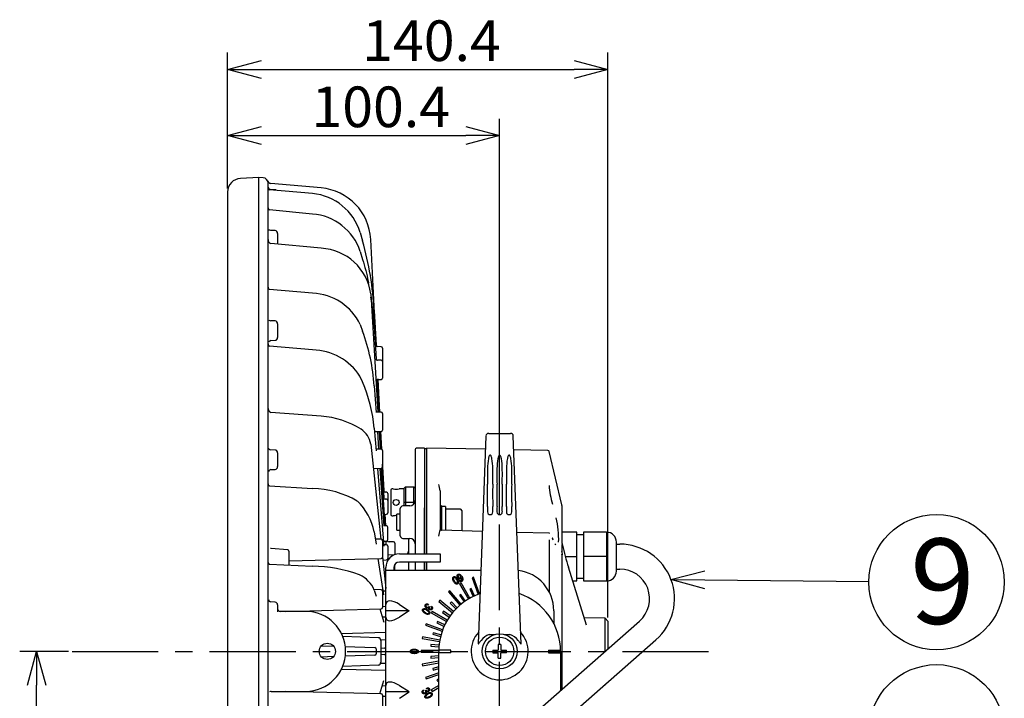
# Model space of a CAD drawing. Units: inches. Extents: x 2318 to 2727, y 49 to 335.
# Drawn here: x 2507 to 2580, y 220 to 271 of the extents above; entities that cross this region are included whole.
import ezdxf

# ---------------------------------------------------------------- set-up
doc = ezdxf.new("R2010")
doc.units = ezdxf.units.IN
doc.header["$LTSCALE"] = 0.2
doc.linetypes.add('CENTER', pattern=[50.8, 31.75, -6.35, 6.35, -6.35])
doc.styles.get("Standard").update_dxf_attribs({"font": 'txt.shx', "bigfont": 'bigfont.shx'})
doc.styles.add('高6.3', font='txt.shx', dxfattribs={"height": 6.3, "bigfont": 'bigfont.shx'})

msp = doc.modelspace()

# ---------------------------------------------------------------- linework, layer by layer
for p, q in [((2522.425, 258.078), (2522.425, 268.125)), ((2550.505, 226.387), (2550.505, 268.125)), ((2524.925, 266.875), (2548.005, 266.875)), ((2522.425, 258.078), (2522.425, 263.242)), ((2542.505, 233.964), (2542.505, 263.242)), ((2524.925, 261.992), (2540.005, 261.992)), ((2557.656, 229.181), (2569.763, 229.062)), ((2510.688, 223.897), (2507.073, 223.897)), ((2508.323, 183.397), (2508.323, 221.397))]:
    msp.add_line(p, q)
at = {"color": 0, "linetype": 'ByBlock', "lineweight": -2}
for p, q in [((2522.425, 266.875), (2524.925, 267.545)), ((2548.005, 267.545), (2550.505, 266.875)), ((2524.925, 266.205), (2522.425, 266.875)), ((2522.425, 266.875), (2524.925, 266.875)), ((2550.505, 266.875), (2548.005, 266.205)), ((2550.505, 266.875), (2548.005, 266.875)), ((2522.425, 261.992), (2524.925, 262.662)), ((2540.005, 262.662), (2542.505, 261.992)), ((2524.925, 261.322), (2522.425, 261.992)), ((2522.425, 261.992), (2524.925, 261.992)), ((2542.505, 261.992), (2540.005, 261.322)), ((2542.505, 261.992), (2540.005, 261.992)), ((2555.156, 229.205), (2557.663, 229.851)), ((2557.65, 228.511), (2555.156, 229.205)), ((2555.156, 229.205), (2557.656, 229.181)), ((2507.654, 221.397), (2508.323, 223.897)), ((2508.323, 223.897), (2508.993, 221.397)), ((2508.323, 223.897), (2508.323, 221.397))]:
    msp.add_line(p, q, dxfattribs=at)
at = {"color": 3}
for p, q in [((2524.725, 258.897), (2523.373, 258.826)), ((2525.038, 258.881), (2524.725, 258.897)), ((2524.725, 188.897), (2524.725, 258.897)), ((2525.42, 189.308), (2525.42, 258.486)), ((2529.322, 258.127), (2525.604, 258.452)), ((2522.425, 257.828), (2522.425, 189.989)), ((2528.691, 257.705), (2525.513, 257.997)), ((2525.923, 257.984), (2525.615, 258)), ((2528.691, 256.201), (2525.513, 256.499)), ((2525.923, 254.972), (2525.615, 254.988)), ((2526.113, 254.771), (2526.113, 253.968)), ((2532.206, 254.837), (2532.385, 254.215)), ((2529.338, 253.668), (2525.625, 254.013)), ((2533.402, 246.45), (2532.989, 254.329)), ((2532.206, 253.443), (2532.385, 252.848)), ((2528.693, 250.346), (2525.507, 250.631)), ((2532.989, 250.305), (2533.518, 241.565)), ((2533.247, 249.04), (2533.382, 246.501)), ((2525.923, 248.299), (2525.615, 248.315)), ((2526.113, 248.098), (2526.113, 247.072)), ((2532.206, 248.032), (2532.385, 247.545)), ((2533.247, 247.906), (2533.382, 245.482)), ((2528.694, 246.164), (2525.506, 246.428)), ((2525.615, 246.855), (2525.923, 246.871)), ((2533.761, 246.4), (2533.48, 246.407)), ((2533.859, 246.299), (2533.859, 244.088)), ((2533.761, 245.401), (2533.484, 245.409)), ((2532.373, 243.802), (2532.192, 244.218)), ((2533.467, 243.962), (2533.601, 241.562)), ((2533.509, 243.971), (2533.563, 243.983)), ((2533.516, 243.981), (2533.645, 241.561)), ((2533.658, 241.561), (2533.532, 243.976)), ((2533.563, 243.983), (2533.761, 243.988)), ((2533.563, 243.983), (2533.563, 243.983)), ((2533.247, 243.504), (2533.382, 241.528)), ((2529.33, 241.262), (2525.617, 241.536)), ((2533.761, 241.558), (2533.379, 241.568)), ((2533.859, 241.458), (2533.859, 240.245)), ((2533.247, 240.372), (2533.382, 238.711)), ((2533.267, 240.132), (2533.761, 240.145)), ((2533.477, 240.137), (2533.566, 238.835)), ((2533.604, 240.14), (2533.683, 238.832)), ((2533.68, 240.142), (2533.753, 238.83)), ((2533.72, 240.15), (2533.791, 238.824)), ((2533.802, 238.82), (2533.733, 240.144)), ((2541.697, 239.997), (2543.312, 239.997)), ((2532.989, 239.205), (2533.724, 232.174)), ((2541.498, 239.804), (2540.926, 224.458)), ((2544.084, 224.458), (2543.512, 239.804)), ((2525.923, 238.769), (2525.615, 238.785)), ((2526.113, 238.568), (2526.113, 237.541)), ((2533.761, 238.83), (2533.372, 238.84)), ((2533.859, 238.73), (2533.859, 237.517)), ((2536.265, 238.797), (2536.265, 231.097)), ((2536.965, 238.897), (2536.365, 238.897)), ((2536.965, 238.897), (2536.965, 231.097)), ((2537.115, 238.857), (2536.965, 238.857)), ((2537.103, 238.897), (2537.103, 231.097)), ((2541.461, 238.821), (2537.103, 238.897)), ((2546.065, 238.741), (2543.55, 238.785)), ((2547.099, 234.72), (2546.16, 238.664)), ((2533.965, 235.717), (2533.859, 237.727)), ((2525.615, 237.324), (2525.923, 237.34)), ((2533.178, 237.401), (2533.761, 237.417)), ((2533.488, 237.409), (2533.954, 231.678)), ((2533.663, 237.414), (2533.954, 233.15)), ((2533.768, 237.418), (2534.025, 233.178)), ((2533.83, 237.447), (2533.954, 235.215)), ((2533.858, 237.549), (2533.954, 235.745)), ((2525.522, 236.12), (2528.686, 235.921)), ((2534.164, 235.648), (2534.053, 235.651)), ((2534.262, 235.547), (2534.262, 234.124)), ((2538.105, 235.766), (2538.105, 232.878)), ((2534.164, 235.135), (2534.054, 235.138)), ((2535.165, 232.443), (2535.165, 234.443)), ((2535.865, 234.643), (2535.365, 234.643)), ((2536.965, 231.097), (2536.965, 234.504)), ((2547.105, 234.674), (2547.105, 231.959)), ((2533.974, 234.018), (2534.164, 234.023)), ((2534.099, 233.163), (2534.054, 234.02)), ((2534.099, 233.163), (2534.054, 234.02)), ((2533.247, 232.715), (2533.383, 231.827)), ((2534.164, 233.161), (2533.953, 233.167)), ((2534.262, 232.15), (2534.262, 233.061)), ((2541.235, 232.757), (2538.202, 232.84)), ((2546.157, 232.623), (2543.777, 232.688)), ((2548.205, 232.697), (2547.105, 232.697)), ((2548.205, 229.097), (2548.205, 232.704)), ((2548.705, 232.697), (2548.705, 229.097)), ((2550.405, 232.697), (2548.705, 232.697)), ((2550.405, 232.697), (2550.405, 229.097)), ((2533.761, 232.173), (2533.328, 232.185)), ((2533.859, 232.073), (2533.859, 230.861)), ((2533.925, 232.043), (2534.164, 232.049)), ((2534.093, 232.048), (2534.11, 231.761)), ((2534.668, 231.984), (2534.344, 231.995)), ((2534.765, 231.883), (2534.765, 231.037)), ((2535.365, 232.243), (2535.865, 232.243)), ((2535.765, 232.243), (2535.765, 231.097)), ((2546.16, 232.141), (2546.16, 228.293)), ((2546.429, 232.212), (2546.41, 232.269)), ((2546.465, 232.118), (2546.415, 232.255)), ((2548.705, 232.497), (2548.205, 232.497)), ((2551.127, 229.819), (2551.127, 231.975)), ((2526.856, 231.392), (2525.648, 231.498)), ((2526.948, 231.292), (2526.948, 230.268)), ((2534.164, 231.76), (2533.947, 231.766)), ((2534.262, 231.659), (2534.262, 230.749)), ((2546.642, 231.776), (2546.584, 231.849)), ((2547.105, 231.781), (2547.105, 231.286)), ((2547.105, 231.282), (2547.105, 231.286)), ((2551.127, 231.817), (2551.38, 231.817)), ((2526.948, 230.582), (2533.761, 230.76)), ((2533.956, 228.062), (2533.546, 230.754)), ((2533.859, 230.878), (2534.105, 228.529)), ((2533.884, 230.641), (2534.164, 230.648)), ((2534.668, 231.013), (2534.262, 231.027)), ((2535.105, 231.097), (2538.105, 231.097)), ((2538.105, 230.497), (2535.105, 230.497)), ((2535.765, 230.497), (2535.765, 229.897)), ((2536.265, 230.497), (2536.265, 229.897)), ((2536.965, 229.897), (2536.965, 230.497)), ((2536.965, 230.497), (2536.965, 229.897)), ((2537.103, 230.497), (2537.103, 229.897)), ((2538.105, 231.097), (2538.105, 230.497)), ((2547.105, 231.048), (2547.105, 221.1)), ((2547.355, 230.897), (2548.205, 230.897)), ((2550.405, 230.897), (2548.705, 230.897)), ((2525.522, 230.338), (2528.684, 230.182)), ((2534.105, 217.697), (2534.105, 230.097)), ((2534.105, 229.897), (2535.105, 229.897)), ((2534.705, 230.097), (2534.705, 229.897)), ((2534.765, 229.897), (2534.765, 230.308)), ((2535.105, 229.897), (2541.128, 229.897)), ((2548.925, 225.844), (2547.587, 230.117)), ((2551.127, 229.977), (2551.38, 229.977)), ((2547.906, 229.097), (2548.205, 229.097)), ((2548.205, 229.297), (2548.705, 229.297)), ((2548.705, 229.097), (2550.405, 229.097)), ((2533.761, 228.447), (2533.228, 228.461)), ((2533.247, 228.424), (2533.382, 227.971)), ((2533.859, 228.346), (2533.859, 227.134)), ((2534.105, 228.342), (2533.913, 228.347)), ((2525.923, 227.531), (2525.615, 227.547)), ((2526.113, 227.33), (2526.112, 226.817)), ((2528.185, 226.849), (2526.313, 226.849)), ((2526.718, 226.849), (2533.761, 227.033)), ((2533.663, 227.031), (2533.954, 226.056)), ((2533.859, 227.221), (2534.105, 227.228)), ((2546.505, 226.897), (2546.505, 225.959)), ((2534.105, 226.428), (2533.841, 226.435)), ((2533.95, 226.089), (2533.929, 226.12)), ((2542.596, 217.136), (2552.83, 226.133)), ((2550.305, 226.341), (2548.761, 226.368)), ((2550.505, 226.137), (2550.305, 226.341)), ((2550.505, 226.137), (2550.505, 224.089)), ((2530.82, 225.228), (2534.105, 225.314)), ((2533.544, 224.903), (2530.926, 224.995)), ((2533.725, 224.773), (2534.105, 224.76)), ((2533.737, 224.704), (2533.737, 223.09)), ((2541.744, 225.147), (2542.148, 225.147)), ((2542.862, 225.147), (2543.266, 225.147)), ((2543.811, 215.754), (2554.045, 224.751)), ((2522.425, 224.052), (2522.425, 223.897)), ((2529.357, 224.312), (2530.241, 224.281)), ((2531.086, 224.252), (2533.286, 224.175)), ((2533.382, 224.075), (2533.382, 223.719)), ((2533.737, 224.15), (2534.016, 224.138)), ((2538.005, 205.177), (2538.005, 223.897)), ((2547.005, 223.897), (2547.005, 221.012)), ((2530.246, 223.513), (2529.352, 223.481)), ((2533.286, 223.619), (2531.116, 223.543)), ((2534.016, 223.657), (2533.737, 223.644)), ((2534.105, 222.48), (2530.82, 222.566)), ((2530.926, 222.799), (2533.544, 222.891)), ((2533.724, 223.021), (2534.105, 223.034)), ((2533.663, 220.763), (2533.954, 221.738)), ((2533.841, 221.359), (2534.105, 221.366)), ((2550.293, 221.453), (2550.305, 221.453)), ((2550.305, 221.453), (2550.38, 221.529)), ((2525.638, 220.945), (2528.185, 220.945)), ((2533.761, 220.761), (2526.719, 220.945)), ((2533.859, 220.66), (2533.859, 219.448)), ((2534.105, 220.566), (2533.859, 220.573))]:
    msp.add_line(p, q, dxfattribs=at)
at = {"color": 7}
for p, q in [((2534.465, 235.797), (2534.465, 233.997)), ((2534.647, 235.897), (2534.565, 235.897)), ((2535.465, 235.897), (2535.082, 235.897)), ((2535.565, 236.047), (2535.465, 235.947)), ((2535.465, 234.643), (2535.465, 235.947)), ((2535.565, 236.047), (2536.165, 236.047)), ((2535.565, 236.047), (2535.565, 234.643)), ((2536.265, 235.947), (2536.165, 236.047)), ((2536.165, 234.778), (2536.165, 236.047)), ((2536.237, 234.897), (2535.465, 234.897)), ((2538.205, 234.643), (2538.105, 234.643)), ((2538.205, 234.643), (2538.205, 232.845)), ((2538.505, 234.593), (2538.505, 234.589)), ((2538.505, 234.589), (2538.505, 232.832)), ((2539.605, 234.403), (2538.505, 234.403)), ((2539.705, 234.303), (2539.705, 232.799)), ((2534.565, 233.897), (2534.647, 233.897)), ((2535.165, 234.043), (2534.905, 234.043)), ((2534.905, 232.843), (2534.905, 234.043)), ((2534.905, 232.843), (2535.165, 232.843)), ((2539.54, 229.122), (2539.601, 229.157)), ((2540.577, 229.368), (2540.465, 229.327)), ((2540.465, 229.327), (2540.909, 228.105)), ((2541.022, 228.146), (2540.577, 229.368)), ((2538.823, 228.379), (2538.731, 228.301)), ((2538.731, 228.301), (2539.567, 227.305)), ((2539.658, 227.382), (2538.823, 228.379)), ((2539.657, 228.95), (2539.553, 228.89)), ((2539.553, 228.89), (2540.203, 227.764)), ((2540.307, 227.824), (2539.657, 228.95)), ((2540.404, 228.545), (2540.295, 228.494)), ((2540.295, 228.494), (2540.549, 227.95)), ((2540.658, 228), (2540.404, 228.545)), ((2538.1, 227.671), (2538.023, 227.579)), ((2538.023, 227.579), (2539.019, 226.743)), ((2539.096, 226.835), (2538.1, 227.671)), ((2538.941, 227.546), (2538.856, 227.461)), ((2539.366, 227.121), (2538.941, 227.546)), ((2539.629, 228.109), (2539.53, 228.04)), ((2539.53, 228.04), (2539.875, 227.548)), ((2539.973, 227.617), (2539.629, 228.109)), ((2535.822, 226.897), (2534.105, 226.897)), ((2535.105, 227.364), (2535.822, 226.897)), ((2535.822, 226.897), (2535.105, 226.43)), ((2537.247, 227.378), (2537.213, 227.317)), ((2537.272, 227.21), (2537.317, 227.184)), ((2537.429, 227.184), (2537.462, 227.242)), ((2537.512, 226.849), (2537.452, 226.745)), ((2538.638, 226.199), (2537.512, 226.849)), ((2538.362, 226.871), (2538.293, 226.773)), ((2538.853, 226.527), (2538.362, 226.871)), ((2538.856, 227.461), (2539.281, 227.036)), ((2537.452, 226.745), (2538.578, 226.095)), ((2537.908, 226.107), (2537.857, 225.998)), ((2538.452, 225.853), (2537.908, 226.107)), ((2538.293, 226.773), (2538.785, 226.429)), ((2550.305, 223.913), (2550.305, 226.341)), ((2537.075, 225.937), (2537.034, 225.824)), ((2537.034, 225.824), (2538.256, 225.38)), ((2538.297, 225.492), (2537.075, 225.937)), ((2537.857, 225.998), (2538.401, 225.744)), ((2536.803, 224.963), (2536.782, 224.845)), ((2536.782, 224.845), (2538.063, 224.619)), ((2538.084, 224.737), (2536.803, 224.963)), ((2537.594, 225.275), (2537.563, 225.159)), ((2537.563, 225.159), (2538.143, 225.004)), ((2538.174, 225.12), (2537.594, 225.275)), ((2538.005, 223.957), (2536.705, 223.957)), ((2536.705, 223.957), (2536.705, 223.837)), ((2537.429, 224.401), (2537.419, 224.282)), ((2537.419, 224.282), (2538.017, 224.229)), ((2538.028, 224.349), (2537.429, 224.401)), ((2538.905, 223.997), (2538.006, 223.997)), ((2538.905, 223.797), (2538.905, 223.997)), ((2542.005, 223.997), (2542.005, 223.797)), ((2542.005, 223.997), (2542.405, 223.997)), ((2542.605, 224.397), (2542.405, 224.397)), ((2542.405, 224.397), (2542.405, 223.997)), ((2542.605, 224.397), (2542.605, 223.997)), ((2542.605, 223.997), (2543.005, 223.997)), ((2543.005, 223.797), (2543.005, 223.997)), ((2546.105, 223.997), (2547.004, 223.997)), ((2546.105, 223.997), (2546.105, 223.797)), ((2536.705, 223.837), (2538.005, 223.837)), ((2538.005, 223.164), (2536.782, 222.949)), ((2538.005, 223.564), (2537.419, 223.512)), ((2537.419, 223.512), (2537.429, 223.393)), ((2537.429, 223.393), (2538.005, 223.443)), ((2538.905, 223.797), (2538.005, 223.797)), ((2542.005, 223.797), (2542.405, 223.797)), ((2542.405, 223.397), (2542.405, 223.797)), ((2542.405, 223.397), (2542.605, 223.397)), ((2543.005, 223.797), (2542.605, 223.797)), ((2542.605, 223.397), (2542.605, 223.797)), ((2546.105, 223.797), (2547.005, 223.797)), ((2536.782, 222.949), (2536.803, 222.831)), ((2536.803, 222.831), (2538.005, 223.043)), ((2538.005, 222.753), (2537.563, 222.635)), ((2537.563, 222.635), (2537.594, 222.519)), ((2537.594, 222.519), (2538.005, 222.629)), ((2538.005, 222.323), (2537.034, 221.97)), ((2537.034, 221.97), (2537.075, 221.857)), ((2537.075, 221.857), (2538.005, 222.195)), ((2538.005, 221.865), (2537.857, 221.796)), ((2537.857, 221.796), (2537.908, 221.687)), ((2537.908, 221.687), (2538.005, 221.732)), ((2535.822, 220.897), (2535.105, 221.364)), ((2536.881, 221.06), (2536.916, 220.999)), ((2537.039, 220.995), (2537.084, 221.021)), ((2537.141, 221.118), (2537.108, 221.176)), ((2538.005, 221.368), (2537.452, 221.049)), ((2537.452, 221.049), (2537.512, 220.945)), ((2537.512, 220.945), (2538.005, 221.23)), ((2550.305, 221.453), (2550.305, 221.463)), ((2535.822, 220.897), (2534.105, 220.897)), ((2535.105, 220.43), (2535.822, 220.897)), ((2537.215, 220.795), (2537.105, 220.797)), ((2537.457, 220.791), (2537.401, 220.792))]:
    msp.add_line(p, q, dxfattribs=at)
at = {"color": 7, "linetype": 'CENTER'}
for p, q in [((2542.505, 186.29), (2542.505, 233.714)), ((2510.938, 223.897), (2558.796, 223.897))]:
    msp.add_line(p, q, dxfattribs=at)
at = {"color": 7}
for centre, radius in [((2534.865, 234.898), 0.22), ((2542.505, 223.897), 1.05)]:
    msp.add_circle(centre, radius, dxfattribs=at)
for centre in [(2574.762, 229.013), (2574.762, 217.918)]:
    msp.add_circle(centre, 5)
at = {"color": 3}
for centre, radius in [((2542.505, 223.897), 1.3), ((2529.785, 223.897), 0.6)]:
    msp.add_circle(centre, radius, dxfattribs=at)
for centre, radius, start, end in [((2523.425, 257.828), 1, 93, 180), ((2525.017, 258.479), 0.402, 1, 87), ((2525.67, 258.749), 0.304, 200.51289, 257.48629), ((2525.546, 258.117), 0.125, 176.02051, 254.86694), ((2525.621, 258.195), 0.196, 180.48463, 268.26649), ((2528.971, 254.118), 4.024, 3, 84.99999), ((2525.912, 257.783), 0.201, 58.38741, 87), ((2528.337, 253.683), 4.037, 16.60164, 84.97282), ((2525.596, 256.653), 0.175, 178.56544, 241.66384), ((2528.376, 252.18), 4.033, 18.24593, 85.51808), ((2525.357, 254.018), 1.004, 75.10262, 83.15325), ((2525.912, 254.771), 0.201, 0, 87), ((2525.705, 254.288), 0.286, 173.84441, 253.90104), ((2510.266, 247.872), 23.011, 2.91105, 16.00181), ((2529.14, 249.79), 3.884, 7.62691, 87.08033), ((2525.609, 250.789), 0.188, 173.9632, 237.32815), ((2528.551, 246.309), 4.04, 25.24057, 87.99037), ((2517.9, 247.261), 15.361, 2.40558, 10.47709), ((2525.86, 249.403), 1.114, 249.44982, 257.34535), ((2525.912, 248.098), 0.201, 0, 87), ((2518.803, 242.535), 14.477, 3.83808, 20.24512), ((2525.6, 246.582), 0.18, 172.00487, 238.47671), ((2525.675, 246.621), 0.241, 104.22314, 146.91383), ((2525.912, 247.072), 0.201, 273, 0), ((2533.483, 246.509), 0.101, 184.27169, 268.29827), ((2528.634, 241.94), 4.224, 32.62238, 89.18129), ((2533.759, 246.299), 0.101, 0, 88.5), ((2533.465, 245.489), 0.0829, 185.08085, 283.26882), ((2533.759, 245.301), 0.101, 0, 88.5), ((2522.63, 239.495), 10.653, 4.7232, 23.85105), ((2533.759, 244.088), 0.101, 271.5, 0), ((2525.714, 241.815), 0.295, 174.46996, 250.82383), ((2533.759, 241.458), 0.101, 0, 88.5), ((2528.928, 235.036), 6.239, 57.60202, 86.30224), ((2531.434, 238.972), 1.573, 8.5434, 57.85843), ((2533.759, 240.245), 0.101, 271.5, 0), ((2541.697, 239.797), 0.2, 90.02715, 177.86574), ((2543.312, 239.797), 0.2, 2.13426, 89.54281), ((2525.676, 239.099), 0.32, 225.36657, 259.00586), ((2525.912, 238.568), 0.201, 0, 87), ((2533.759, 238.73), 0.101, 0, 88.5), ((2536.365, 238.797), 0.1, 90, 180), ((2546.063, 238.641), 0.1, 13.3925, 89), ((2546.083, 237.373), 4.474, 170.25113, 179.65222), ((2542.474, 237.993), 0.812, 154.83217, 170.29878), ((2541.86, 238.281), 0.134, 125.84694, 154.66896), ((2541.805, 238.355), 0.0416, 56.51906, 123.52851), ((2541.749, 238.281), 0.134, 25.33104, 54.15306), ((2541.135, 237.993), 0.812, 9.70122, 25.16783), ((2537.527, 237.373), 4.474, 0.34778, 9.74887), ((2546.783, 237.373), 4.474, 170.25113, 179.65222), ((2543.174, 237.993), 0.812, 154.83217, 170.29878), ((2542.56, 238.281), 0.134, 125.84694, 154.66896), ((2542.505, 238.355), 0.0416, 56.51906, 123.52851), ((2542.449, 238.281), 0.134, 25.33104, 54.15306), ((2541.835, 237.993), 0.812, 9.70122, 25.16783), ((2538.227, 237.373), 4.474, 0.34778, 9.74887), ((2547.483, 237.373), 4.474, 170.25113, 179.65222), ((2543.874, 237.993), 0.812, 154.83217, 170.29878), ((2543.26, 238.281), 0.134, 125.84694, 154.66896), ((2543.205, 238.355), 0.0416, 56.51906, 123.52851), ((2543.149, 238.281), 0.134, 25.33104, 54.15306), ((2542.535, 237.993), 0.812, 9.70122, 25.16783), ((2538.927, 237.373), 4.474, 0.34778, 9.74887), ((2525.656, 237.119), 0.209, 101.10947, 164.78172), ((2525.912, 237.541), 0.201, 273, 0), ((2533.759, 237.517), 0.101, 271.5, 0), ((2566.299, 236.933), 24.695, 178.9174, 181.57379), ((2517.31, 236.933), 24.695, 358.42621, 1.0826), ((2566.999, 236.933), 24.695, 178.9174, 181.57379), ((2518.01, 236.933), 24.695, 358.42621, 1.0826), ((2567.699, 236.933), 24.695, 178.9174, 181.57379), ((2518.71, 236.933), 24.695, 358.42621, 1.0826), ((2525.58, 236.268), 0.159, 175.07121, 248.59513), ((2500.188, 235.493), 41.433, 358.74816, 1.05329), ((2583.422, 235.493), 41.433, 178.94671, 181.25184), ((2500.888, 235.493), 41.433, 358.74816, 1.05329), ((2584.122, 235.493), 41.433, 178.94671, 181.25184), ((2501.588, 235.493), 41.433, 358.74816, 1.05329), ((2584.822, 235.493), 41.433, 178.94671, 181.25184), ((2528.56, 229.085), 6.837, 59.79647, 88.94714), ((2534.055, 235.752), 0.101, 184.02038, 268.51572), ((2534.161, 235.547), 0.101, 0, 88.5), ((2536.698, 235.705), 1.408, 2.48356, 21.67415), ((2551.791, 236.449), 5.638, 183.05807, 197.39022), ((2529.104, 231.929), 4.217, 10.74825, 46.63142), ((2534.046, 235.231), 0.0934, 189.8718, 274.7891), ((2534.161, 235.035), 0.101, 0, 88.5), ((2535.865, 235.043), 0.4, 270, 0), ((2534.161, 234.124), 0.101, 271.5, 0), ((2535.365, 234.443), 0.2, 90, 180), ((2593.913, 233.678), 52.31, 179.00343, 179.43644), ((2541.805, 234.197), 0.199, 181.10301, 358.89699), ((2489.697, 233.678), 52.31, 0.56356, 0.99657), ((2594.613, 233.678), 52.31, 179.00343, 179.43644), ((2542.505, 234.197), 0.199, 181.10301, 358.89699), ((2490.397, 233.678), 52.31, 0.56356, 0.99657), ((2595.313, 233.678), 52.31, 179.00343, 179.43644), ((2543.205, 234.197), 0.199, 181.10301, 358.89699), ((2491.097, 233.678), 52.31, 0.56356, 0.99657), ((2546.905, 234.674), 0.2, 0, 13.3925), ((2540.295, 232.184), 6.571, 357.97106, 13.96023), ((2534.161, 233.061), 0.101, 0, 88.5), ((2535.649, 233.155), 2.472, 342.54179, 353.56012), ((2538.205, 232.939), 0.0995, 223.83028, 268.73077), ((2550.405, 231.975), 0.722, 0, 90), ((2533.759, 232.073), 0.101, 0, 88.5), ((2534.161, 232.15), 0.101, 271.5, 0), ((2534.352, 232.205), 0.21, 224.2432, 267.76948), ((2534.664, 231.883), 0.101, 0, 87.99982), ((2535.365, 232.443), 0.2, 180, 270), ((2535.865, 231.843), 0.4, 0, 90), ((2547.537, 231.969), 0.432, 181.31022, 186.26472), ((2557.421, 233.66), 10.46, 189.56553, 190.51063), ((2525.674, 231.601), 0.106, 221.72754, 255.56058), ((2526.848, 231.292), 0.101, 0, 85), ((2534.161, 231.659), 0.101, 0, 88.5), ((2535.365, 231.297), 0.4, 330, 0), ((2564.698, 235.702), 18, 192.6751, 198.07495), ((2551.38, 227.782), 4.035, 311.31933, 90), ((2525.546, 230.461), 0.125, 175.12509, 258.91886), ((2533.759, 230.861), 0.101, 271.5, 0), ((2535.105, 230.097), 1, 90, 180), ((2534.161, 230.749), 0.101, 271.5, 0), ((2534.664, 230.913), 0.101, 72.81749, 88.00173), ((2535.105, 230.097), 0.4, 90, 180), ((2528.586, 219.62), 10.562, 70.16585, 89.46862), ((2543.505, 226.897), 3, 0, 82.77525), ((2550.405, 229.819), 0.722, 270, 0), ((2551.38, 227.782), 2.195, 311.31933, 90), ((2531.214, 227.568), 2.205, 22.83493, 64.33863), ((2533.759, 228.346), 0.101, 0, 88.5), ((2525.641, 227.744), 0.198, 183.22735, 262.47933), ((2525.912, 227.33), 0.201, 0, 87), ((2542.505, 223.897), 4.5, 108.67812, 180), ((2542.505, 223.897), 4.5, 0, 71.32188), ((2526.313, 227.049), 0.2, 180, 270), ((2528.185, 223.897), 2.952, 270, 90), ((2533.759, 227.134), 0.101, 271.5, 0), ((2533.537, 224.704), 0.2, 0, 88), ((2542.505, 223.897), 2.1, 137.45142, 42.54858), ((2543.513, 222.607), 3.17, 138.54323, 143.126), ((2542.194, 223.889), 1.337, 109.69619, 142.28969), ((2542.815, 223.889), 1.337, 37.71031, 70.30381), ((2541.497, 222.607), 3.17, 36.874, 41.45677), ((2533.282, 224.075), 0.1, 360, 87.99693), ((2534.013, 223.67), 0.468, 78.69945, 89.63622), ((2540.956, 224.456), 0.0306, 176.25904, 192.67513), ((2540.933, 224.451), 0.00663, 188.75043, 217.96726), ((2540.93, 224.448), 0.00278, 217.66271, 285.00901), ((2540.925, 224.461), 0.0163, 291.01586, 317.54254), ((2540.613, 224.71), 0.416, 321.23327, 331.14392), ((2544.397, 224.71), 0.416, 208.85608, 218.76673), ((2544.085, 224.461), 0.0163, 222.45746, 248.98414), ((2544.08, 224.448), 0.00278, 254.99099, 322.33729), ((2544.077, 224.451), 0.00663, 322.03274, 351.24957), ((2544.053, 224.456), 0.0306, 347.32487, 3.74096), ((2533.282, 223.719), 0.1, 272.00321, 360), ((2534.012, 224.129), 0.472, 270.4355, 281.27606), ((2533.537, 223.09), 0.2, 272, 0), ((2525.632, 220.782), 0.163, 87.69214, 131.25624), ((2533.759, 220.66), 0.101, 0, 88.5)]:
    msp.add_arc(centre, radius, start, end, dxfattribs=at)
at = {"color": 7}
for centre, radius, start, end in [((2534.565, 235.797), 0.1, 90, 180), ((2534.865, 236.849), 0.976, 257.13721, 282.86279), ((2539.605, 234.303), 0.1, 0, 90), ((2534.565, 233.997), 0.1, 180, 270), ((2534.859, 232.98), 0.941, 87.22042, 103.00709)]:
    msp.add_arc(centre, radius, start, end, dxfattribs=at)
for centre, major_axis, ratio, start_param, end_param in [((2538.205, 233.443), (3.45, 0), 0.333333, 1.48373, 1.570796), ((2538.505, 233.443), (3.45, 0), 0.333333, 1.570796, 1.614288), ((2535.105, 226.713), (0.939, -0.836), 0.412249, 1.92262, 3.493417), ((2535.105, 227.081), (0.939, 0.836), 0.412249, 2.789768, 4.360565), ((2535.105, 220.713), (0.939, -0.836), 0.412249, 1.92262, 3.493417)]:
    msp.add_ellipse(centre, major_axis=major_axis, ratio=ratio, start_param=start_param, end_param=end_param, dxfattribs=at)
at = {"color": 3}
for points, knots in [([(2532.385, 252.848), (2532.544, 252.309), (2532.714, 251.728), (2532.816, 251.135), (2532.824, 251.092)], [0, 0, 0, 0, 0.92756, 1, 1, 1, 1]), ([(2533.563, 243.983), (2533.544, 243.982), (2533.519, 243.98), (2533.482, 243.974), (2533.447, 243.965), (2533.412, 243.951), (2533.387, 243.93), (2533.379, 243.918), (2533.374, 243.912)], [0, 0, 0, 0, 0.26021, 0.361464, 0.538634, 0.789457, 0.894073, 1, 1, 1, 1]), ([(2546.179, 232.613), (2546.178, 232.614), (2546.17, 232.625), (2546.163, 232.621), (2546.157, 232.618)], [0, 0, 0, 0, 0.1349, 1, 1, 1, 1]), ([(2546.429, 232.212), (2546.428, 232.221), (2546.426, 232.239), (2546.408, 232.258), (2546.39, 232.263), (2546.383, 232.265)], [0, 0, 0, 0, 0.382772, 0.765544, 1, 1, 1, 1]), ([(2547.105, 231.777), (2547.109, 231.763), (2547.115, 231.743), (2547.122, 231.728), (2547.131, 231.723), (2547.134, 231.739), (2547.137, 231.752)], [0, 0, 0, 0, 0.263366, 0.368668, 0.474929, 1, 1, 1, 1]), ([(2547.137, 231.108), (2547.134, 231.141), (2547.131, 231.181), (2547.122, 231.23), (2547.115, 231.258), (2547.109, 231.272), (2547.105, 231.282)], [0, 0, 0, 0, 0.523679, 0.630344, 0.736286, 1, 1, 1, 1]), ([(2547.104, 231.062), (2547.104, 231.064), (2547.104, 231.068), (2547.105, 231.07), (2547.105, 231.069), (2547.105, 231.069)], [0, 0, 0, 0, 0.478658, 0.94782, 1, 1, 1, 1]), ([(2547.105, 231.048), (2547.105, 231.051), (2547.105, 231.058), (2547.107, 231.067), (2547.109, 231.065), (2547.11, 231.064)], [0, 0, 0, 0, 0.2072219, 0.4317992, 1, 1, 1, 1]), ([(2547.127, 231.023), (2547.132, 231.041), (2547.14, 231.069), (2547.138, 231.098), (2547.137, 231.108)], [0, 0, 0, 0, 0.626124, 1, 1, 1, 1])]:
    msp.add_open_spline(points, degree=3, knots=knots, dxfattribs=at)
at = {"color": 7}
for points, knots in [([(2539.107, 229.055), (2539.081, 229.101), (2539.035, 229.182), (2539.04, 229.275), (2539.042, 229.315)], [0, 0, 0, 0, 0.56203, 1, 1, 1, 1]), ([(2539.042, 229.315), (2539.048, 229.335), (2539.06, 229.369), (2539.089, 229.39), (2539.102, 229.4)], [0, 0, 0, 0, 0.560019, 1, 1, 1, 1]), ([(2539.102, 229.4), (2539.121, 229.407), (2539.155, 229.421), (2539.19, 229.414), (2539.206, 229.41)], [0, 0, 0, 0, 0.558371, 1, 1, 1, 1]), ([(2539.106, 229.314), (2539.104, 229.291), (2539.1, 229.247), (2539.125, 229.171), (2539.151, 229.121), (2539.168, 229.091)], [0, 0, 0, 0, 0.2788349, 0.5591815, 1, 1, 1, 1]), ([(2539.131, 229.349), (2539.125, 229.344), (2539.113, 229.334), (2539.108, 229.32), (2539.106, 229.314)], [0, 0, 0, 0, 0.558484, 1, 1, 1, 1]), ([(2539.298, 228.872), (2539.274, 228.882), (2539.227, 228.901), (2539.163, 228.967), (2539.128, 229.022), (2539.107, 229.055)], [0, 0, 0, 0, 0.279185, 0.559413, 1, 1, 1, 1]), ([(2539.175, 229.353), (2539.167, 229.355), (2539.152, 229.358), (2539.138, 229.352), (2539.131, 229.349)], [0, 0, 0, 0, 0.5601066, 1, 1, 1, 1]), ([(2539.168, 229.091), (2539.19, 229.052), (2539.23, 228.984), (2539.298, 228.945), (2539.329, 228.929)], [0, 0, 0, 0, 0.562436, 1, 1, 1, 1]), ([(2539.338, 229.189), (2539.314, 229.226), (2539.281, 229.278), (2539.224, 229.333), (2539.191, 229.347), (2539.175, 229.353)], [0, 0, 0, 0, 0.560295, 0.780536, 1, 1, 1, 1]), ([(2539.206, 229.41), (2539.23, 229.4), (2539.277, 229.38), (2539.342, 229.314), (2539.377, 229.258), (2539.399, 229.224)], [0, 0, 0, 0, 0.27916, 0.559393, 1, 1, 1, 1]), ([(2539.398, 228.968), (2539.399, 228.99), (2539.403, 229.034), (2539.38, 229.109), (2539.354, 229.158), (2539.338, 229.189)], [0, 0, 0, 0, 0.279084, 0.559354, 1, 1, 1, 1]), ([(2539.405, 229.344), (2539.389, 229.374), (2539.361, 229.426), (2539.366, 229.485), (2539.369, 229.511)], [0, 0, 0, 0, 0.56122, 1, 1, 1, 1]), ([(2539.369, 229.511), (2539.376, 229.53), (2539.39, 229.562), (2539.42, 229.582), (2539.433, 229.591)], [0, 0, 0, 0, 0.558576, 1, 1, 1, 1]), ([(2539.399, 229.224), (2539.424, 229.179), (2539.469, 229.098), (2539.464, 229.007), (2539.462, 228.967)], [0, 0, 0, 0, 0.561983, 1, 1, 1, 1]), ([(2539.522, 229.239), (2539.495, 229.252), (2539.446, 229.277), (2539.417, 229.324), (2539.405, 229.344)], [0, 0, 0, 0, 0.5574382, 1, 1, 1, 1]), ([(2539.429, 229.499), (2539.428, 229.488), (2539.427, 229.463), (2539.442, 229.423), (2539.457, 229.396), (2539.466, 229.379)], [0, 0, 0, 0, 0.278434, 0.55893, 1, 1, 1, 1]), ([(2539.457, 229.541), (2539.45, 229.535), (2539.436, 229.524), (2539.431, 229.507), (2539.429, 229.499)], [0, 0, 0, 0, 0.558387, 1, 1, 1, 1]), ([(2539.433, 229.591), (2539.451, 229.598), (2539.485, 229.612), (2539.521, 229.604), (2539.536, 229.601)], [0, 0, 0, 0, 0.558309, 1, 1, 1, 1]), ([(2539.504, 229.547), (2539.495, 229.548), (2539.479, 229.551), (2539.464, 229.544), (2539.457, 229.541)], [0, 0, 0, 0, 0.559784, 1, 1, 1, 1]), ([(2539.466, 229.379), (2539.477, 229.36), (2539.498, 229.324), (2539.533, 229.305), (2539.549, 229.297)], [0, 0, 0, 0, 0.562288, 1, 1, 1, 1]), ([(2539.61, 229.449), (2539.595, 229.473), (2539.569, 229.516), (2539.524, 229.537), (2539.504, 229.547)], [0, 0, 0, 0, 0.56142, 1, 1, 1, 1]), ([(2539.612, 229.248), (2539.596, 229.242), (2539.567, 229.23), (2539.536, 229.236), (2539.522, 229.239)], [0, 0, 0, 0, 0.558559, 1, 1, 1, 1]), ([(2539.536, 229.601), (2539.559, 229.591), (2539.603, 229.57), (2539.663, 229.504), (2539.696, 229.45), (2539.716, 229.418)], [0, 0, 0, 0, 0.278822, 0.559169, 1, 1, 1, 1]), ([(2539.635, 229.049), (2539.614, 229.058), (2539.575, 229.073), (2539.551, 229.107), (2539.54, 229.122)], [0, 0, 0, 0, 0.558745, 1, 1, 1, 1]), ([(2539.549, 229.297), (2539.558, 229.295), (2539.574, 229.292), (2539.589, 229.299), (2539.595, 229.302)], [0, 0, 0, 0, 0.559583, 1, 1, 1, 1]), ([(2539.595, 229.302), (2539.604, 229.309), (2539.619, 229.32), (2539.625, 229.337), (2539.627, 229.345)], [0, 0, 0, 0, 0.558865, 1, 1, 1, 1]), ([(2539.601, 229.157), (2539.609, 229.145), (2539.622, 229.124), (2539.644, 229.114), (2539.654, 229.109)], [0, 0, 0, 0, 0.56123, 1, 1, 1, 1]), ([(2539.627, 229.345), (2539.63, 229.366), (2539.634, 229.402), (2539.617, 229.434), (2539.61, 229.449)], [0, 0, 0, 0, 0.558316, 1, 1, 1, 1]), ([(2539.667, 229.361), (2539.665, 229.337), (2539.662, 229.302), (2539.636, 229.265), (2539.62, 229.254), (2539.612, 229.248)], [0, 0, 0, 0, 0.5587, 0.779345, 1, 1, 1, 1]), ([(2539.713, 229.062), (2539.699, 229.055), (2539.674, 229.043), (2539.647, 229.047), (2539.635, 229.049)], [0, 0, 0, 0, 0.560002, 1, 1, 1, 1]), ([(2539.654, 229.109), (2539.66, 229.108), (2539.672, 229.107), (2539.682, 229.112), (2539.686, 229.114)], [0, 0, 0, 0, 0.559061, 1, 1, 1, 1]), ([(2539.715, 229.151), (2539.717, 229.172), (2539.721, 229.213), (2539.701, 229.284), (2539.68, 229.332), (2539.667, 229.361)], [0, 0, 0, 0, 0.278974, 0.5593, 1, 1, 1, 1]), ([(2539.686, 229.114), (2539.694, 229.119), (2539.707, 229.129), (2539.712, 229.145), (2539.715, 229.151)], [0, 0, 0, 0, 0.5590924, 1, 1, 1, 1]), ([(2539.774, 229.14), (2539.767, 229.122), (2539.754, 229.089), (2539.726, 229.07), (2539.713, 229.062)], [0, 0, 0, 0, 0.558857, 1, 1, 1, 1]), ([(2539.716, 229.418), (2539.742, 229.369), (2539.789, 229.281), (2539.779, 229.183), (2539.774, 229.14)], [0, 0, 0, 0, 0.561067, 1, 1, 1, 1]), ([(2539.401, 228.882), (2539.382, 228.874), (2539.349, 228.861), (2539.313, 228.868), (2539.298, 228.872)], [0, 0, 0, 0, 0.558309, 1, 1, 1, 1]), ([(2539.329, 228.929), (2539.337, 228.927), (2539.352, 228.924), (2539.366, 228.93), (2539.372, 228.932)], [0, 0, 0, 0, 0.560243, 1, 1, 1, 1]), ([(2539.372, 228.932), (2539.379, 228.938), (2539.391, 228.947), (2539.396, 228.962), (2539.398, 228.968)], [0, 0, 0, 0, 0.558333, 1, 1, 1, 1]), ([(2539.462, 228.967), (2539.455, 228.947), (2539.443, 228.913), (2539.414, 228.891), (2539.401, 228.882)], [0, 0, 0, 0, 0.559944, 1, 1, 1, 1]), ([(2536.811, 226.885), (2536.807, 226.905), (2536.8, 226.941), (2536.814, 226.974), (2536.82, 226.988)], [0, 0, 0, 0, 0.56, 1, 1, 1, 1]), ([(2536.998, 226.695), (2536.953, 226.721), (2536.873, 226.768), (2536.83, 226.849), (2536.811, 226.885)], [0, 0, 0, 0, 0.562032, 1, 1, 1, 1]), ([(2536.82, 226.988), (2536.833, 227.004), (2536.855, 227.033), (2536.889, 227.045), (2536.904, 227.05)], [0, 0, 0, 0, 0.558347, 1, 1, 1, 1]), ([(2536.871, 226.96), (2536.868, 226.952), (2536.862, 226.938), (2536.866, 226.923), (2536.867, 226.916)], [0, 0, 0, 0, 0.558383, 1, 1, 1, 1]), ([(2536.867, 226.916), (2536.876, 226.896), (2536.895, 226.856), (2536.955, 226.804), (2537.003, 226.774), (2537.032, 226.756)], [0, 0, 0, 0, 0.278831, 0.559181, 1, 1, 1, 1]), ([(2536.906, 226.985), (2536.898, 226.983), (2536.884, 226.978), (2536.875, 226.965), (2536.871, 226.96)], [0, 0, 0, 0, 0.560038, 1, 1, 1, 1]), ([(2536.904, 227.05), (2536.929, 227.053), (2536.98, 227.06), (2537.069, 227.036), (2537.128, 227.006), (2537.163, 226.987)], [0, 0, 0, 0, 0.279148, 0.559381, 1, 1, 1, 1]), ([(2537.129, 226.926), (2537.089, 226.946), (2537.035, 226.975), (2536.958, 226.993), (2536.923, 226.988), (2536.906, 226.985)], [0, 0, 0, 0, 0.560261, 0.780499, 1, 1, 1, 1]), ([(2537.002, 227.215), (2536.998, 227.238), (2536.992, 227.277), (2537.009, 227.313), (2537.017, 227.329)], [0, 0, 0, 0, 0.558886, 1, 1, 1, 1]), ([(2537.089, 227.11), (2537.067, 227.125), (2537.027, 227.151), (2537.009, 227.196), (2537.002, 227.215)], [0, 0, 0, 0, 0.559897, 1, 1, 1, 1]), ([(2537.017, 227.329), (2537.029, 227.349), (2537.052, 227.383), (2537.089, 227.398), (2537.106, 227.405)], [0, 0, 0, 0, 0.560296, 1, 1, 1, 1]), ([(2537.067, 227.301), (2537.063, 227.289), (2537.055, 227.268), (2537.061, 227.246), (2537.063, 227.237)], [0, 0, 0, 0, 0.558012, 1, 1, 1, 1]), ([(2537.063, 227.237), (2537.066, 227.228), (2537.073, 227.211), (2537.097, 227.188), (2537.117, 227.175), (2537.129, 227.168)], [0, 0, 0, 0, 0.279428, 0.5595404, 1, 1, 1, 1]), ([(2537.115, 227.341), (2537.104, 227.336), (2537.084, 227.327), (2537.073, 227.309), (2537.067, 227.301)], [0, 0, 0, 0, 0.558268, 1, 1, 1, 1]), ([(2537.2, 227.096), (2537.179, 227.092), (2537.14, 227.086), (2537.105, 227.102), (2537.089, 227.11)], [0, 0, 0, 0, 0.559067, 1, 1, 1, 1]), ([(2537.106, 227.405), (2537.134, 227.408), (2537.184, 227.411), (2537.228, 227.388), (2537.247, 227.378)], [0, 0, 0, 0, 0.557511, 1, 1, 1, 1]), ([(2537.213, 227.317), (2537.196, 227.327), (2537.165, 227.345), (2537.13, 227.342), (2537.115, 227.341)], [0, 0, 0, 0, 0.561621, 1, 1, 1, 1]), ([(2537.129, 227.168), (2537.145, 227.161), (2537.173, 227.148), (2537.204, 227.154), (2537.217, 227.156)], [0, 0, 0, 0, 0.5593092, 1, 1, 1, 1]), ([(2537.291, 226.768), (2537.282, 226.787), (2537.263, 226.827), (2537.205, 226.879), (2537.157, 226.908), (2537.129, 226.926)], [0, 0, 0, 0, 0.279129, 0.559381, 1, 1, 1, 1]), ([(2537.163, 226.987), (2537.208, 226.961), (2537.287, 226.915), (2537.329, 226.834), (2537.347, 226.799)], [0, 0, 0, 0, 0.561965, 1, 1, 1, 1]), ([(2537.26, 227.132), (2537.25, 227.124), (2537.232, 227.108), (2537.21, 227.1), (2537.2, 227.096)], [0, 0, 0, 0, 0.5602, 1, 1, 1, 1]), ([(2537.217, 227.156), (2537.224, 227.159), (2537.238, 227.165), (2537.257, 227.183), (2537.266, 227.2), (2537.272, 227.21)], [0, 0, 0, 0, 0.279572, 0.559772, 1, 1, 1, 1]), ([(2537.266, 227.063), (2537.262, 227.075), (2537.257, 227.098), (2537.259, 227.122), (2537.26, 227.132)], [0, 0, 0, 0, 0.560291, 1, 1, 1, 1]), ([(2537.334, 226.985), (2537.317, 226.996), (2537.286, 227.015), (2537.272, 227.048), (2537.266, 227.063)], [0, 0, 0, 0, 0.56076, 1, 1, 1, 1]), ([(2537.317, 227.184), (2537.311, 227.17), (2537.3, 227.145), (2537.303, 227.119), (2537.305, 227.107)], [0, 0, 0, 0, 0.5608414, 1, 1, 1, 1]), ([(2537.305, 227.107), (2537.311, 227.094), (2537.323, 227.069), (2537.346, 227.056), (2537.356, 227.05)], [0, 0, 0, 0, 0.557564, 1, 1, 1, 1]), ([(2537.453, 226.967), (2537.43, 226.964), (2537.388, 226.958), (2537.351, 226.977), (2537.334, 226.985)], [0, 0, 0, 0, 0.558351, 1, 1, 1, 1]), ([(2537.347, 226.799), (2537.351, 226.779), (2537.359, 226.743), (2537.344, 226.71), (2537.338, 226.696)], [0, 0, 0, 0, 0.559962, 1, 1, 1, 1]), ([(2537.356, 227.05), (2537.372, 227.041), (2537.401, 227.026), (2537.433, 227.029), (2537.447, 227.03)], [0, 0, 0, 0, 0.56138, 1, 1, 1, 1]), ([(2537.492, 227.11), (2537.484, 227.127), (2537.469, 227.157), (2537.441, 227.176), (2537.429, 227.184)], [0, 0, 0, 0, 0.55784, 1, 1, 1, 1]), ([(2537.447, 227.03), (2537.456, 227.034), (2537.472, 227.04), (2537.481, 227.054), (2537.485, 227.061)], [0, 0, 0, 0, 0.5590413, 1, 1, 1, 1]), ([(2537.533, 227.034), (2537.522, 227.017), (2537.502, 226.986), (2537.468, 226.973), (2537.453, 226.967)], [0, 0, 0, 0, 0.560072, 1, 1, 1, 1]), ([(2537.462, 227.242), (2537.484, 227.226), (2537.523, 227.198), (2537.54, 227.154), (2537.548, 227.134)], [0, 0, 0, 0, 0.559875, 1, 1, 1, 1]), ([(2537.485, 227.061), (2537.489, 227.07), (2537.497, 227.085), (2537.493, 227.102), (2537.492, 227.11)], [0, 0, 0, 0, 0.559456, 1, 1, 1, 1]), ([(2537.548, 227.134), (2537.551, 227.114), (2537.556, 227.079), (2537.54, 227.048), (2537.533, 227.034)], [0, 0, 0, 0, 0.558511, 1, 1, 1, 1]), ([(2537.254, 226.634), (2537.229, 226.631), (2537.179, 226.624), (2537.091, 226.648), (2537.033, 226.677), (2536.998, 226.695)], [0, 0, 0, 0, 0.279199, 0.559438, 1, 1, 1, 1]), ([(2537.032, 226.756), (2537.071, 226.736), (2537.125, 226.709), (2537.201, 226.691), (2537.235, 226.696), (2537.252, 226.699)], [0, 0, 0, 0, 0.560201, 0.780437, 1, 1, 1, 1]), ([(2537.252, 226.699), (2537.26, 226.701), (2537.275, 226.706), (2537.284, 226.719), (2537.287, 226.724)], [0, 0, 0, 0, 0.560412, 1, 1, 1, 1]), ([(2537.338, 226.696), (2537.326, 226.679), (2537.304, 226.651), (2537.269, 226.639), (2537.254, 226.634)], [0, 0, 0, 0, 0.558387, 1, 1, 1, 1]), ([(2537.287, 226.724), (2537.291, 226.732), (2537.296, 226.746), (2537.293, 226.761), (2537.291, 226.768)], [0, 0, 0, 0, 0.558437, 1, 1, 1, 1]), ([(2535.911, 223.895), (2535.914, 223.915), (2535.919, 223.951), (2535.943, 223.978), (2535.954, 223.989)], [0, 0, 0, 0, 0.558412, 1, 1, 1, 1]), ([(2535.954, 223.8), (2535.94, 223.816), (2535.917, 223.843), (2535.913, 223.879), (2535.911, 223.895)], [0, 0, 0, 0, 0.55992, 1, 1, 1, 1]), ([(2535.954, 223.989), (2535.974, 224.005), (2536.015, 224.036), (2536.105, 224.058), (2536.17, 224.061), (2536.21, 224.063)], [0, 0, 0, 0, 0.279157, 0.559395, 1, 1, 1, 1]), ([(2535.987, 223.934), (2535.982, 223.928), (2535.971, 223.916), (2535.97, 223.901), (2535.969, 223.895)], [0, 0, 0, 0, 0.5602808, 1, 1, 1, 1]), ([(2535.969, 223.895), (2535.97, 223.886), (2535.973, 223.871), (2535.983, 223.86), (2535.987, 223.855)], [0, 0, 0, 0, 0.558531, 1, 1, 1, 1]), ([(2536.21, 223.992), (2536.166, 223.991), (2536.105, 223.989), (2536.028, 223.966), (2536.001, 223.945), (2535.987, 223.934)], [0, 0, 0, 0, 0.560254, 0.780468, 1, 1, 1, 1]), ([(2536.21, 224.063), (2536.261, 224.062), (2536.353, 224.061), (2536.43, 224.011), (2536.463, 223.989)], [0, 0, 0, 0, 0.561966, 1, 1, 1, 1]), ([(2536.43, 223.934), (2536.412, 223.947), (2536.376, 223.972), (2536.299, 223.989), (2536.244, 223.991), (2536.21, 223.992)], [0, 0, 0, 0, 0.279098, 0.5593603, 1, 1, 1, 1]), ([(2536.448, 223.895), (2536.447, 223.903), (2536.444, 223.918), (2536.434, 223.93), (2536.43, 223.934)], [0, 0, 0, 0, 0.558372, 1, 1, 1, 1]), ([(2536.43, 223.855), (2536.435, 223.862), (2536.445, 223.873), (2536.447, 223.888), (2536.448, 223.895)], [0, 0, 0, 0, 0.560164, 1, 1, 1, 1]), ([(2536.463, 223.989), (2536.476, 223.974), (2536.5, 223.947), (2536.504, 223.911), (2536.506, 223.895)], [0, 0, 0, 0, 0.559923, 1, 1, 1, 1]), ([(2536.506, 223.895), (2536.503, 223.875), (2536.498, 223.839), (2536.474, 223.812), (2536.463, 223.8)], [0, 0, 0, 0, 0.558355, 1, 1, 1, 1]), ([(2536.21, 223.727), (2536.158, 223.728), (2536.065, 223.729), (2535.988, 223.778), (2535.954, 223.8)], [0, 0, 0, 0, 0.56203, 1, 1, 1, 1]), ([(2535.987, 223.855), (2536.005, 223.842), (2536.041, 223.817), (2536.119, 223.8), (2536.175, 223.798), (2536.21, 223.797)], [0, 0, 0, 0, 0.27887, 0.559198, 1, 1, 1, 1]), ([(2536.21, 223.797), (2536.254, 223.797), (2536.333, 223.797), (2536.4, 223.838), (2536.43, 223.855)], [0, 0, 0, 0, 0.562433, 1, 1, 1, 1]), ([(2536.463, 223.8), (2536.443, 223.785), (2536.403, 223.754), (2536.314, 223.731), (2536.249, 223.729), (2536.21, 223.727)], [0, 0, 0, 0, 0.279217, 0.559436, 1, 1, 1, 1]), ([(2536.785, 220.951), (2536.797, 220.976), (2536.819, 221.022), (2536.862, 221.048), (2536.881, 221.06)], [0, 0, 0, 0, 0.5575583, 1, 1, 1, 1]), ([(2536.916, 220.999), (2536.899, 220.989), (2536.867, 220.972), (2536.852, 220.94), (2536.845, 220.926)], [0, 0, 0, 0, 0.561669, 1, 1, 1, 1]), ([(2537.057, 220.921), (2537.058, 220.928), (2537.061, 220.943), (2537.054, 220.969), (2537.045, 220.985), (2537.039, 220.995)], [0, 0, 0, 0, 0.279673, 0.559772, 1, 1, 1, 1]), ([(2537.084, 221.021), (2537.093, 221.009), (2537.109, 220.987), (2537.134, 220.976), (2537.145, 220.971)], [0, 0, 0, 0, 0.560804, 1, 1, 1, 1]), ([(2537.108, 221.176), (2537.132, 221.187), (2537.177, 221.207), (2537.224, 221.199), (2537.245, 221.196)], [0, 0, 0, 0, 0.559867, 1, 1, 1, 1]), ([(2537.238, 221.135), (2537.219, 221.136), (2537.185, 221.139), (2537.155, 221.124), (2537.141, 221.118)], [0, 0, 0, 0, 0.557833, 1, 1, 1, 1]), ([(2537.145, 220.971), (2537.16, 220.97), (2537.187, 220.968), (2537.21, 220.981), (2537.221, 220.987)], [0, 0, 0, 0, 0.557518, 1, 1, 1, 1]), ([(2537.221, 220.987), (2537.236, 220.996), (2537.264, 221.013), (2537.278, 221.042), (2537.284, 221.055)], [0, 0, 0, 0, 0.561525, 1, 1, 1, 1]), ([(2537.277, 221.104), (2537.271, 221.112), (2537.261, 221.126), (2537.245, 221.132), (2537.238, 221.135)], [0, 0, 0, 0, 0.559507, 1, 1, 1, 1]), ([(2537.245, 221.196), (2537.264, 221.188), (2537.296, 221.174), (2537.316, 221.145), (2537.325, 221.132)], [0, 0, 0, 0, 0.558591, 1, 1, 1, 1]), ([(2537.342, 221.028), (2537.332, 221.007), (2537.316, 220.967), (2537.281, 220.945), (2537.265, 220.934)], [0, 0, 0, 0, 0.558387, 1, 1, 1, 1]), ([(2537.284, 221.055), (2537.285, 221.065), (2537.288, 221.082), (2537.28, 221.097), (2537.277, 221.104)], [0, 0, 0, 0, 0.559067, 1, 1, 1, 1]), ([(2537.325, 221.132), (2537.334, 221.113), (2537.35, 221.08), (2537.344, 221.044), (2537.342, 221.028)], [0, 0, 0, 0, 0.5599687, 1, 1, 1, 1]), ([(2536.805, 220.835), (2536.795, 220.856), (2536.777, 220.893), (2536.782, 220.933), (2536.785, 220.951)], [0, 0, 0, 0, 0.560324, 1, 1, 1, 1]), ([(2536.896, 220.764), (2536.875, 220.772), (2536.837, 220.787), (2536.815, 220.821), (2536.805, 220.835)], [0, 0, 0, 0, 0.558885, 1, 1, 1, 1]), ([(2536.845, 220.926), (2536.844, 220.914), (2536.841, 220.892), (2536.851, 220.873), (2536.856, 220.865)], [0, 0, 0, 0, 0.5584655, 1, 1, 1, 1]), ([(2536.856, 220.865), (2536.864, 220.855), (2536.878, 220.838), (2536.899, 220.831), (2536.909, 220.828)], [0, 0, 0, 0, 0.557956, 1, 1, 1, 1]), ([(2537.032, 220.786), (2537.008, 220.774), (2536.964, 220.753), (2536.917, 220.761), (2536.896, 220.764)], [0, 0, 0, 0, 0.5598672, 1, 1, 1, 1]), ([(2536.909, 220.828), (2536.918, 220.827), (2536.936, 220.824), (2536.968, 220.832), (2536.989, 220.843), (2537.002, 220.85)], [0, 0, 0, 0, 0.279432, 0.559606, 1, 1, 1, 1]), ([(2537.002, 220.495), (2536.994, 220.513), (2536.981, 220.547), (2536.988, 220.583), (2536.992, 220.598)], [0, 0, 0, 0, 0.55842, 1, 1, 1, 1]), ([(2536.992, 220.598), (2537.002, 220.622), (2537.022, 220.67), (2537.088, 220.734), (2537.144, 220.769), (2537.178, 220.791)], [0, 0, 0, 0, 0.279159, 0.559392, 1, 1, 1, 1]), ([(2537.002, 220.85), (2537.016, 220.86), (2537.042, 220.878), (2537.052, 220.908), (2537.057, 220.921)], [0, 0, 0, 0, 0.55921, 1, 1, 1, 1]), ([(2537.087, 220.434), (2537.067, 220.44), (2537.033, 220.452), (2537.011, 220.482), (2537.002, 220.495)], [0, 0, 0, 0, 0.560016, 1, 1, 1, 1]), ([(2537.101, 220.875), (2537.093, 220.855), (2537.079, 220.818), (2537.046, 220.796), (2537.032, 220.786)], [0, 0, 0, 0, 0.559094, 1, 1, 1, 1]), ([(2537.048, 220.568), (2537.047, 220.559), (2537.044, 220.544), (2537.05, 220.53), (2537.052, 220.524)], [0, 0, 0, 0, 0.560239, 1, 1, 1, 1]), ([(2537.213, 220.73), (2537.176, 220.706), (2537.124, 220.674), (2537.069, 220.616), (2537.055, 220.584), (2537.048, 220.568)], [0, 0, 0, 0, 0.560295, 0.780534, 1, 1, 1, 1]), ([(2537.052, 220.524), (2537.058, 220.517), (2537.067, 220.505), (2537.082, 220.5), (2537.088, 220.498)], [0, 0, 0, 0, 0.558481, 1, 1, 1, 1]), ([(2537.346, 220.499), (2537.301, 220.473), (2537.22, 220.427), (2537.127, 220.432), (2537.087, 220.434)], [0, 0, 0, 0, 0.562032, 1, 1, 1, 1]), ([(2537.088, 220.498), (2537.11, 220.496), (2537.155, 220.492), (2537.231, 220.517), (2537.281, 220.544), (2537.311, 220.56)], [0, 0, 0, 0, 0.278834, 0.559178, 1, 1, 1, 1]), ([(2537.099, 220.945), (2537.102, 220.932), (2537.107, 220.909), (2537.103, 220.885), (2537.101, 220.875)], [0, 0, 0, 0, 0.560267, 1, 1, 1, 1]), ([(2537.163, 220.915), (2537.15, 220.918), (2537.127, 220.925), (2537.108, 220.939), (2537.099, 220.945)], [0, 0, 0, 0, 0.5603365, 1, 1, 1, 1]), ([(2537.265, 220.934), (2537.247, 220.925), (2537.215, 220.908), (2537.179, 220.913), (2537.163, 220.915)], [0, 0, 0, 0, 0.560692, 1, 1, 1, 1]), ([(2537.178, 220.791), (2537.223, 220.816), (2537.304, 220.861), (2537.395, 220.857), (2537.435, 220.854)], [0, 0, 0, 0, 0.561982, 1, 1, 1, 1]), ([(2537.433, 220.79), (2537.412, 220.792), (2537.368, 220.796), (2537.293, 220.772), (2537.243, 220.746), (2537.213, 220.73)], [0, 0, 0, 0, 0.279081, 0.559352, 1, 1, 1, 1]), ([(2537.311, 220.56), (2537.35, 220.582), (2537.418, 220.622), (2537.457, 220.691), (2537.473, 220.721)], [0, 0, 0, 0, 0.56243, 1, 1, 1, 1]), ([(2537.53, 220.69), (2537.52, 220.666), (2537.501, 220.619), (2537.435, 220.555), (2537.38, 220.52), (2537.346, 220.499)], [0, 0, 0, 0, 0.279186, 0.559414, 1, 1, 1, 1]), ([(2537.469, 220.764), (2537.464, 220.771), (2537.454, 220.783), (2537.44, 220.788), (2537.433, 220.79)], [0, 0, 0, 0, 0.558316, 1, 1, 1, 1]), ([(2537.435, 220.854), (2537.454, 220.848), (2537.489, 220.836), (2537.51, 220.806), (2537.52, 220.794)], [0, 0, 0, 0, 0.559954, 1, 1, 1, 1]), ([(2537.473, 220.721), (2537.475, 220.729), (2537.478, 220.744), (2537.472, 220.758), (2537.469, 220.764)], [0, 0, 0, 0, 0.560244, 1, 1, 1, 1]), ([(2537.52, 220.794), (2537.527, 220.775), (2537.541, 220.741), (2537.533, 220.705), (2537.53, 220.69)], [0, 0, 0, 0, 0.558306, 1, 1, 1, 1])]:
    msp.add_open_spline(points, degree=3, knots=knots, dxfattribs=at)

# ---------------------------------------------------------------- texts
at = {"color": 4}
for s, p in [('140.4', (2532.365, 267.5)), ('100.4', (2528.615, 262.617))]:
    msp.add_text(s, height=3, dxfattribs=at).set_placement(p)
at = {"color": 4, "style": '高6.3'}
msp.add_text('9', height=6.3, dxfattribs=at).set_placement((2572.81, 225.929))

doc.saveas('drawing.dxf')
